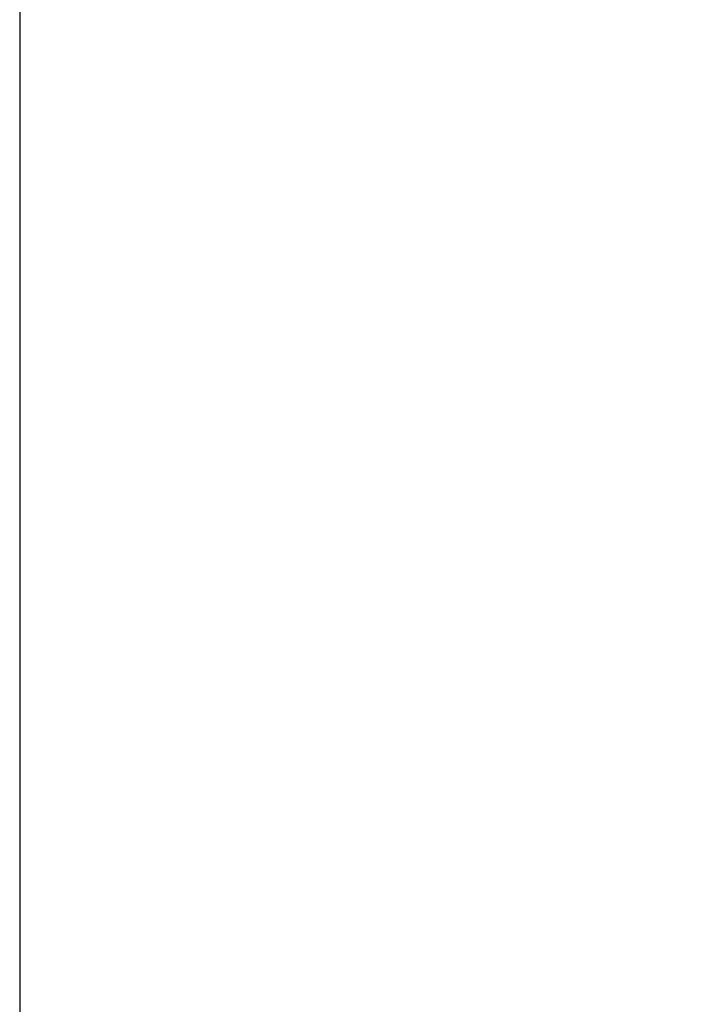
# Model space of a CAD drawing. Units: millimetres. Extents: x 15 to 200, y 14 to 271.
# Drawn here: x 28 to 40, y 45 to 63 of the extents above; entities that cross this region are included whole.
import ezdxf

# ---------------------------------------------------------------- set-up
doc = ezdxf.new("R2010")
doc.units = ezdxf.units.MM
doc.layers.add('MAATENTEKST', color=7, linetype='Continuous')
doc.styles.add('SLDTEXTSTYLE0', font='TXT', dxfattribs={"width": 0.75})
doc.dimstyles.new('SLDDIMSTYLE1', dxfattribs={"dimtxt": 3.5, "dimasz": 2.5, "dimexe": 0, "dimexo": 0.0625, "dimgap": 0.875, "dimtad": 1, "dimdec": 0, "dimlfac": 10, "dimrnd": 1e-09, "dimzin": 12, "dimdsep": 46, "dimtxsty": 'SLDTEXTSTYLE0', "dimsah": 1, "dimcen": 0.09, "dimadec": 0, "dimazin": 3, "dimtfac": 1, "dimtofl": 0, "dimtmove": 0, "dimatfit": 3, "dimfxl": 0, "dimfrac": 2, "dimtolj": 1, "dimtzin": 12, "dimarcsym": 0})

# ---------------------------------------------------------------- blocks, each defined once
blk = doc.blocks.new('_D_2')
at = {"layer": 'MAATENTEKST', "color": 7}
for p, q in [((28.105, 86.916), (28.105, 29.845)), ((117.005, 86.516), (117.005, 29.845)), ((71.908, 37.112), (70.842, 37.112)), ((70.842, 37.112), (70.842, 31.556)), ((80.96, 37.112), (82.026, 37.112)), ((82.026, 37.112), (82.026, 31.556)), ((70.842, 31.556), (71.908, 31.556)), ((82.026, 31.556), (80.96, 31.556)), ((117.005, 30.845), (28.105, 30.845))]:
    blk.add_line(p, q, dxfattribs=at)
for points in [[(28.105, 30.845), (30.605, 30.535), (30.605, 31.155)], [(117.005, 30.845), (114.505, 31.155), (114.505, 30.535)]]:
    blk.add_solid(points, dxfattribs=at)
at = {"layer": 'MAATENTEKST', "color": 7, "char_height": 3.5, "attachment_point": 1, "style": 'SLDTEXTSTYLE0'}
for s, insert in [('889', (62.017, 36.068)), ('35.0', (71.908, 36.068))]:
    blk.add_mtext(s, dxfattribs=dict(at, insert=insert))

msp = doc.modelspace()

# ---------------------------------------------------------------- dimensions: what is measured, and where the dimension line sits
at = {"layer": 'MAATENTEKST', "color": 7}
dim = msp.add_linear_dim(base=(28.105, 30.845), p1=(117.005, 87.516), p2=(28.105, 87.916), dimstyle='SLDDIMSTYLE1', dxfattribs=at)
dim.commit()
dim.dimension.update_dxf_attribs({"geometry": '_D_2', "text_midpoint": (72.555, 30.845), "dimtype": 160})

doc.saveas('drawing.dxf')
